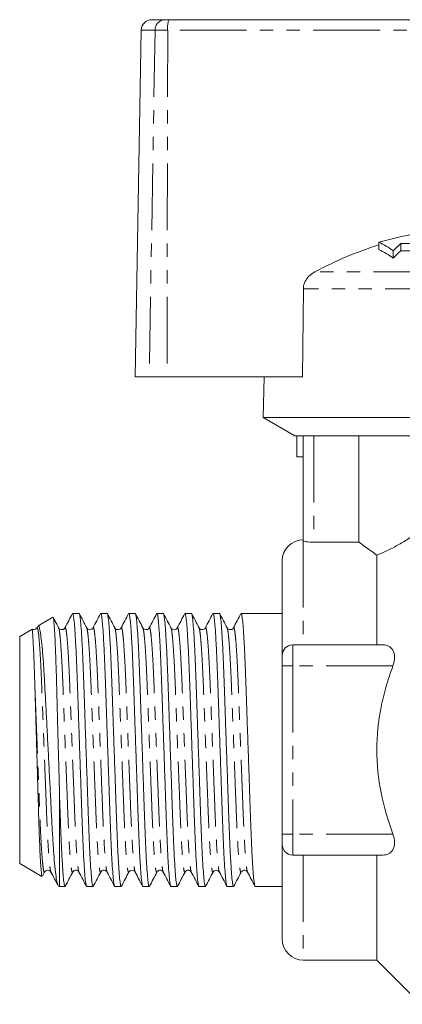
# Model space of a CAD drawing. Units: millimetres. Extents: x 155 to 252, y 86 to 268.
# Drawn here: x 155 to 191, y 172 to 266 of the extents above; entities that cross this region are included whole.
import ezdxf

# ---------------------------------------------------------------- set-up
doc = ezdxf.new("R2010")
doc.units = ezdxf.units.MM
doc.linetypes.add('PHANTOM', pattern=[12.7, 6.35, -1.27, 1.27, -1.27, 1.27, -1.27])

msp = doc.modelspace()

# ---------------------------------------------------------------- linework, layer by layer
at = {"color": 7, "linetype": 'Continuous', "lineweight": 15}
for p, q in [((167.486, 265.745), (168.76, 265.745)), ((168.76, 265.745), (169.119, 265.745)), ((169.119, 265.745), (201.935, 265.745)), ((166.486, 264.763), (165.909, 231.745)), ((189.116, 244.56), (189.116, 243.877)), ((190.48, 243.762), (190.48, 243.063)), ((201.909, 244.437), (191.192, 244.437)), ((191.192, 244.437), (191.192, 243.751)), ((191.192, 243.751), (201.909, 243.751)), ((181.921, 240.135), (181.834, 231.745)), ((167.242, 231.745), (165.909, 231.745)), ((168.936, 231.745), (167.242, 231.745)), ((168.936, 231.745), (181.834, 231.745)), ((178.177, 231.745), (178.109, 227.878)), ((178.109, 227.878), (181.109, 226.145)), ((225.709, 227.878), (178.109, 227.878)), ((204.709, 226.145), (181.109, 226.145)), ((181.299, 224.145), (181.299, 226.145)), ((181.909, 216.145), (181.909, 226.145)), ((187.212, 216.019), (187.212, 226.145)), ((181.909, 224.145), (181.299, 224.145)), ((182.909, 216.019), (187.212, 216.019)), ((188.909, 214.793), (188.909, 206.245)), ((179.909, 214.245), (179.909, 205.245)), ((160.562, 209.245), (159.953, 209.245)), ((163.236, 209.245), (162.627, 209.245)), ((165.91, 209.245), (165.301, 209.245)), ((168.584, 209.245), (167.975, 209.245)), ((171.258, 209.245), (170.649, 209.245)), ((173.932, 209.245), (173.323, 209.245)), ((176.606, 209.245), (175.997, 209.245)), ((178.671, 209.245), (177.638, 209.245)), ((179.909, 209.245), (178.671, 209.245)), ((158.064, 208.873), (156.661, 208.063)), ((156.076, 207.725), (154.909, 207.052)), ((156.612, 207.989), (156.546, 207.863)), ((161.293, 207.835), (161.295, 207.83)), ((161.894, 207.83), (161.896, 207.835)), ((169.315, 207.835), (169.317, 207.83)), ((169.916, 207.83), (169.918, 207.835)), ((154.909, 207.052), (154.909, 185.439)), ((189.501, 206.245), (180.909, 206.245)), ((179.909, 204.245), (179.909, 205.245)), ((179.909, 188.245), (179.909, 204.245)), ((158.709, 191.777), (158.709, 183.245)), ((179.909, 187.245), (179.909, 188.245)), ((179.909, 187.245), (179.909, 178.245)), ((189.501, 186.245), (180.909, 186.245)), ((188.909, 186.245), (188.909, 176.245)), ((154.909, 185.439), (157.034, 184.213)), ((157.074, 184.226), (157.283, 184.628)), ((157.282, 184.656), (157.284, 184.661)), ((157.883, 184.661), (157.885, 184.656)), ((165.304, 184.656), (165.306, 184.66)), ((165.905, 184.66), (165.907, 184.656)), ((173.326, 184.656), (173.328, 184.661)), ((173.927, 184.661), (173.929, 184.656)), ((158.565, 183.329), (158.709, 183.245)), ((158.709, 183.245), (159.225, 183.245)), ((161.29, 183.245), (161.899, 183.245)), ((163.964, 183.245), (164.573, 183.245)), ((166.638, 183.245), (167.247, 183.245)), ((169.312, 183.245), (169.921, 183.245)), ((171.986, 183.245), (172.595, 183.245)), ((174.66, 183.245), (175.269, 183.245)), ((177.334, 183.245), (179.909, 183.245)), ((181.909, 176.245), (188.909, 176.245)), ((188.909, 176.245), (193.116, 172.038))]:
    msp.add_line(p, q, dxfattribs=at)
at = {"color": 8, "linetype": 'PHANTOM', "lineweight": 0}
for p, q in [((167.797, 264.763), (166.486, 264.763)), ((167.797, 264.763), (167.242, 231.745)), ((169.003, 264.763), (167.797, 264.763)), ((169.003, 264.763), (168.936, 231.745)), ((201.919, 264.763), (169.003, 264.763)), ((220.358, 241.746), (183.013, 241.746)), ((221.455, 240.135), (181.921, 240.135)), ((182.909, 226.145), (182.909, 216.019)), ((181.909, 216.145), (181.909, 206.245)), ((180.909, 206.245), (180.909, 204.245)), ((180.909, 204.245), (179.909, 204.245)), ((180.909, 204.245), (180.909, 188.245)), ((190.45, 204.245), (180.909, 204.245)), ((180.909, 188.245), (179.909, 188.245)), ((180.909, 188.245), (180.909, 186.245)), ((190.45, 188.245), (180.909, 188.245)), ((181.909, 186.245), (181.909, 176.245))]:
    msp.add_line(p, q, dxfattribs=at)
at = {"color": 7, "linetype": 'Continuous', "lineweight": 15}
for centre, radius, start, end in [((167.486, 264.745), 1, 90, 179), ((199.012, 209.898), 36.047, 100.91728, 105.93431), ((200.251, 209.401), 36.651, 107.68697, 118.05567), ((184.878, 235.75), 9.776, 55.0351, 64.3072), ((184.839, 235.159), 9.71, 54.48364, 63.86728), ((208.097, 225.886), 25.097, 132.34113, 134.58149), ((208.255, 225.388), 25.067, 132.89644, 135.1609), ((181.909, 214.245), 2, 90, 180), ((180.909, 205.245), 1, 90, 180), ((180.909, 187.245), 1, 180, 270), ((181.909, 178.245), 2, 180, 270)]:
    msp.add_arc(centre, radius, start, end, dxfattribs=at)
at = {"color": 8, "linetype": 'PHANTOM', "lineweight": 0}
for centre, radius, start, end in [((168.778, 264.764), 0.981, 91.07594, 180.08543), ((171.197, 265.002), 2.207, 160.32121, 186.22529)]:
    msp.add_arc(centre, radius, start, end, dxfattribs=at)
at = {"color": 7, "linetype": 'Continuous', "lineweight": 15}
msp.add_ellipse((177.638, 196.245), major_axis=(349.605, 0), ratio=0.037185, start_param=1.570796, end_param=1.573747, dxfattribs=at)
for points, knots in [([(183.013, 241.746), (182.802, 241.611), (182.418, 241.365), (182.053, 240.83), (181.931, 240.408), (181.922, 240.181), (181.921, 240.135)], [0, 0, 0, 0, 0.366212, 0.666982, 0.931542, 1, 1, 1, 1]), ([(188.909, 214.793), (189.415, 214.983), (189.996, 215.242), (190.963, 215.765), (191.299, 215.961), (191.982, 216.388), (192.331, 216.62), (192.687, 216.871)], [0, 0, 0, 0, 0.5, 0.5, 0.75, 0.75, 1, 1, 1, 1]), ([(182.909, 216.019), (182.644, 216.019), (182.385, 216.036), (182.017, 216.087), (181.909, 216.119), (181.909, 216.145)], [0, 0, 0, 0, 0.5, 0.5, 1, 1, 1, 1]), ([(187.212, 216.019), (187.377, 215.897), (187.606, 215.728), (188.175, 215.314), (188.519, 215.066), (188.909, 214.793)], [0, 0, 0, 0, 0.5, 0.5, 1, 1, 1, 1]), ([(159.93, 209.223), (159.812, 208.996), (159.575, 208.543), (159.339, 208.089), (159.22, 207.863)], [0, 0, 0, 0, 0.50007, 1, 1, 1, 1]), ([(159.953, 209.243), (159.973, 209.216), (160.013, 209.16), (160.08, 208.682), (160.151, 207.903), (160.222, 206.815), (160.292, 205.471), (160.358, 203.927), (160.417, 202.217), (160.481, 200.357), (160.549, 198.36), (160.62, 196.284), (160.692, 194.207), (160.76, 192.207), (160.824, 190.342), (160.883, 188.626), (160.949, 187.074), (161.018, 185.72), (161.09, 184.626), (161.16, 183.822), (161.228, 183.378), (161.269, 183.197), (161.29, 183.247), (161.29, 183.248)], [0, 0, 0, 0, 0.047693, 0.097756, 0.148675, 0.199813, 0.250515, 0.30016, 0.348415, 0.397582, 0.447998, 0.499063, 0.550127, 0.600543, 0.64971, 0.697965, 0.74761, 0.798312, 0.84945, 0.900369, 0.950432, 0.999063, 1, 1, 1, 1]), ([(161.899, 183.248), (161.879, 183.275), (161.838, 183.331), (161.771, 183.809), (161.701, 184.588), (161.629, 185.676), (161.56, 187.02), (161.494, 188.564), (161.435, 190.274), (161.371, 192.134), (161.303, 194.131), (161.231, 196.207), (161.16, 198.284), (161.092, 200.284), (161.028, 202.149), (160.969, 203.865), (160.903, 205.417), (160.833, 206.771), (160.762, 207.865), (160.691, 208.669), (160.624, 209.113), (160.583, 209.294), (160.562, 209.244), (160.562, 209.243)], [0, 0, 0, 0, 0.047693, 0.097756, 0.148675, 0.199813, 0.250515, 0.30016, 0.348415, 0.397582, 0.447998, 0.499063, 0.550127, 0.600543, 0.64971, 0.697965, 0.74761, 0.798312, 0.84945, 0.900369, 0.950432, 0.999063, 1, 1, 1, 1]), ([(161.294, 207.863), (161.176, 208.09), (160.94, 208.543), (160.703, 208.996), (160.585, 209.223)], [0, 0, 0, 0, 0.49993, 1, 1, 1, 1]), ([(162.604, 209.223), (162.486, 208.996), (162.249, 208.543), (162.013, 208.09), (161.894, 207.863)], [0, 0, 0, 0, 0.50007, 1, 1, 1, 1]), ([(162.627, 209.243), (162.647, 209.216), (162.687, 209.16), (162.754, 208.682), (162.825, 207.903), (162.896, 206.815), (162.966, 205.471), (163.032, 203.927), (163.091, 202.217), (163.155, 200.357), (163.223, 198.36), (163.294, 196.284), (163.366, 194.207), (163.434, 192.207), (163.498, 190.342), (163.557, 188.626), (163.623, 187.074), (163.692, 185.72), (163.764, 184.626), (163.834, 183.822), (163.902, 183.378), (163.943, 183.197), (163.964, 183.247), (163.964, 183.248)], [0, 0, 0, 0, 0.047693, 0.097756, 0.148675, 0.199813, 0.250515, 0.30016, 0.348415, 0.397582, 0.447998, 0.499063, 0.550127, 0.600543, 0.64971, 0.697965, 0.74761, 0.798312, 0.84945, 0.900369, 0.950432, 0.999063, 1, 1, 1, 1]), ([(164.573, 183.248), (164.553, 183.275), (164.512, 183.331), (164.445, 183.809), (164.375, 184.588), (164.303, 185.676), (164.234, 187.02), (164.168, 188.564), (164.109, 190.274), (164.045, 192.134), (163.977, 194.131), (163.905, 196.207), (163.834, 198.284), (163.766, 200.284), (163.702, 202.149), (163.643, 203.865), (163.577, 205.417), (163.507, 206.771), (163.436, 207.865), (163.365, 208.669), (163.298, 209.113), (163.257, 209.294), (163.236, 209.244), (163.236, 209.243)], [0, 0, 0, 0, 0.047693, 0.097756, 0.148675, 0.199813, 0.250515, 0.30016, 0.348415, 0.397582, 0.447998, 0.499063, 0.550127, 0.600543, 0.64971, 0.697965, 0.74761, 0.798312, 0.84945, 0.900369, 0.950432, 0.999063, 1, 1, 1, 1]), ([(163.968, 207.863), (163.85, 208.09), (163.614, 208.543), (163.377, 208.996), (163.259, 209.223)], [0, 0, 0, 0, 0.4999504, 1, 1, 1, 1]), ([(165.278, 209.223), (165.159, 208.996), (164.923, 208.542), (164.686, 208.089), (164.568, 207.862)], [0, 0, 0, 0, 0.50007, 1, 1, 1, 1]), ([(165.301, 209.243), (165.321, 209.216), (165.361, 209.16), (165.428, 208.682), (165.499, 207.903), (165.57, 206.815), (165.64, 205.471), (165.706, 203.927), (165.765, 202.217), (165.829, 200.357), (165.897, 198.36), (165.968, 196.284), (166.04, 194.207), (166.108, 192.207), (166.172, 190.342), (166.231, 188.626), (166.297, 187.074), (166.366, 185.72), (166.438, 184.626), (166.508, 183.822), (166.576, 183.378), (166.617, 183.197), (166.638, 183.247), (166.638, 183.248)], [0, 0, 0, 0, 0.0476932, 0.0977558, 0.148675, 0.1998131, 0.2505154, 0.3001603, 0.3484152, 0.3975817, 0.4479977, 0.4990625, 0.5501274, 0.6005434, 0.6497098, 0.6979647, 0.7476097, 0.798312, 0.84945, 0.9003693, 0.9504318, 0.9990625, 1, 1, 1, 1]), ([(167.247, 183.248), (167.227, 183.275), (167.186, 183.331), (167.119, 183.809), (167.049, 184.588), (166.977, 185.676), (166.908, 187.02), (166.842, 188.564), (166.783, 190.274), (166.719, 192.134), (166.651, 194.131), (166.579, 196.207), (166.508, 198.284), (166.44, 200.284), (166.376, 202.149), (166.317, 203.865), (166.251, 205.417), (166.181, 206.771), (166.11, 207.865), (166.039, 208.669), (165.972, 209.113), (165.931, 209.294), (165.91, 209.244), (165.91, 209.243)], [0, 0, 0, 0, 0.047693, 0.097756, 0.148675, 0.199813, 0.250515, 0.30016, 0.348415, 0.397582, 0.447998, 0.499063, 0.550127, 0.600543, 0.64971, 0.697965, 0.74761, 0.798312, 0.84945, 0.900369, 0.950432, 0.999063, 1, 1, 1, 1]), ([(166.642, 207.863), (166.524, 208.09), (166.287, 208.543), (166.051, 208.997), (165.933, 209.223)], [0, 0, 0, 0, 0.4999296, 1, 1, 1, 1]), ([(167.952, 209.224), (167.834, 208.997), (167.598, 208.543), (167.361, 208.09), (167.243, 207.863)], [0, 0, 0, 0, 0.50007, 1, 1, 1, 1]), ([(167.975, 209.243), (167.995, 209.216), (168.035, 209.16), (168.102, 208.682), (168.173, 207.903), (168.244, 206.815), (168.314, 205.471), (168.38, 203.927), (168.439, 202.217), (168.503, 200.357), (168.571, 198.36), (168.642, 196.284), (168.714, 194.207), (168.782, 192.207), (168.846, 190.342), (168.905, 188.626), (168.971, 187.074), (169.04, 185.72), (169.112, 184.626), (169.182, 183.822), (169.25, 183.378), (169.291, 183.197), (169.312, 183.247), (169.312, 183.248)], [0, 0, 0, 0, 0.0476932, 0.0977558, 0.148675, 0.1998131, 0.2505154, 0.3001603, 0.3484152, 0.3975817, 0.4479977, 0.4990625, 0.5501274, 0.6005434, 0.6497098, 0.6979647, 0.7476097, 0.798312, 0.84945, 0.9003693, 0.9504318, 0.9990625, 1, 1, 1, 1]), ([(169.921, 183.248), (169.901, 183.275), (169.86, 183.331), (169.793, 183.809), (169.723, 184.588), (169.651, 185.676), (169.582, 187.02), (169.516, 188.564), (169.457, 190.274), (169.393, 192.134), (169.325, 194.131), (169.253, 196.207), (169.182, 198.284), (169.114, 200.284), (169.05, 202.149), (168.991, 203.865), (168.925, 205.417), (168.855, 206.771), (168.784, 207.865), (168.713, 208.669), (168.646, 209.113), (168.605, 209.294), (168.584, 209.244), (168.584, 209.243)], [0, 0, 0, 0, 0.047693, 0.097756, 0.148675, 0.199813, 0.250515, 0.30016, 0.348415, 0.397582, 0.447998, 0.499063, 0.550127, 0.600543, 0.64971, 0.697965, 0.74761, 0.798312, 0.84945, 0.900369, 0.950432, 0.999063, 1, 1, 1, 1]), ([(169.316, 207.863), (169.198, 208.09), (168.961, 208.543), (168.725, 208.997), (168.607, 209.223)], [0, 0, 0, 0, 0.49993, 1, 1, 1, 1]), ([(170.626, 209.223), (170.508, 208.997), (170.271, 208.543), (170.035, 208.09), (169.916, 207.863)], [0, 0, 0, 0, 0.50007, 1, 1, 1, 1]), ([(170.649, 209.243), (170.669, 209.216), (170.709, 209.16), (170.776, 208.682), (170.847, 207.903), (170.918, 206.815), (170.988, 205.471), (171.054, 203.927), (171.113, 202.217), (171.177, 200.357), (171.245, 198.36), (171.316, 196.284), (171.388, 194.207), (171.456, 192.207), (171.52, 190.342), (171.579, 188.626), (171.645, 187.074), (171.714, 185.72), (171.786, 184.626), (171.856, 183.822), (171.924, 183.378), (171.965, 183.197), (171.986, 183.247), (171.986, 183.248)], [0, 0, 0, 0, 0.047693, 0.097756, 0.148675, 0.199813, 0.250515, 0.30016, 0.348415, 0.397582, 0.447998, 0.499063, 0.550127, 0.600543, 0.64971, 0.697965, 0.74761, 0.798312, 0.84945, 0.900369, 0.950432, 0.999063, 1, 1, 1, 1]), ([(172.595, 183.248), (172.575, 183.275), (172.534, 183.331), (172.467, 183.809), (172.397, 184.588), (172.325, 185.676), (172.256, 187.02), (172.19, 188.564), (172.131, 190.274), (172.067, 192.134), (171.999, 194.131), (171.927, 196.207), (171.856, 198.284), (171.788, 200.284), (171.724, 202.149), (171.665, 203.865), (171.599, 205.417), (171.529, 206.771), (171.458, 207.865), (171.387, 208.669), (171.32, 209.113), (171.279, 209.294), (171.258, 209.244), (171.258, 209.243)], [0, 0, 0, 0, 0.047693, 0.097756, 0.148675, 0.199813, 0.250515, 0.30016, 0.348415, 0.397582, 0.447998, 0.499063, 0.550127, 0.600543, 0.64971, 0.697965, 0.74761, 0.798312, 0.84945, 0.900369, 0.950432, 0.999063, 1, 1, 1, 1]), ([(171.99, 207.863), (171.872, 208.09), (171.636, 208.543), (171.399, 208.996), (171.281, 209.223)], [0, 0, 0, 0, 0.49993, 1, 1, 1, 1]), ([(173.3, 209.223), (173.182, 208.996), (172.945, 208.543), (172.709, 208.09), (172.59, 207.863)], [0, 0, 0, 0, 0.50007, 1, 1, 1, 1]), ([(173.323, 209.243), (173.343, 209.216), (173.383, 209.16), (173.45, 208.682), (173.521, 207.903), (173.592, 206.815), (173.662, 205.471), (173.728, 203.927), (173.787, 202.217), (173.851, 200.357), (173.919, 198.36), (173.99, 196.284), (174.062, 194.207), (174.13, 192.207), (174.194, 190.342), (174.253, 188.626), (174.319, 187.074), (174.388, 185.72), (174.46, 184.626), (174.53, 183.822), (174.598, 183.378), (174.639, 183.197), (174.66, 183.247), (174.66, 183.248)], [0, 0, 0, 0, 0.047693, 0.097756, 0.148675, 0.199813, 0.250515, 0.30016, 0.348415, 0.397582, 0.447998, 0.499063, 0.550127, 0.600543, 0.64971, 0.697965, 0.74761, 0.798312, 0.84945, 0.900369, 0.950432, 0.999063, 1, 1, 1, 1]), ([(175.269, 183.248), (175.249, 183.275), (175.208, 183.331), (175.141, 183.809), (175.071, 184.588), (174.999, 185.676), (174.93, 187.02), (174.864, 188.564), (174.805, 190.274), (174.741, 192.134), (174.673, 194.131), (174.601, 196.207), (174.53, 198.284), (174.462, 200.284), (174.398, 202.149), (174.339, 203.865), (174.273, 205.417), (174.203, 206.771), (174.132, 207.865), (174.061, 208.669), (173.994, 209.113), (173.953, 209.294), (173.932, 209.244), (173.932, 209.243)], [0, 0, 0, 0, 0.047693, 0.097756, 0.148675, 0.199813, 0.250515, 0.30016, 0.348415, 0.397582, 0.447998, 0.499063, 0.550127, 0.600543, 0.64971, 0.697965, 0.74761, 0.798312, 0.84945, 0.900369, 0.950432, 0.999063, 1, 1, 1, 1]), ([(174.664, 207.863), (174.546, 208.09), (174.31, 208.543), (174.073, 208.996), (173.955, 209.223)], [0, 0, 0, 0, 0.49993, 1, 1, 1, 1]), ([(175.974, 209.223), (175.856, 208.996), (175.619, 208.543), (175.383, 208.09), (175.264, 207.863)], [0, 0, 0, 0, 0.50007, 1, 1, 1, 1]), ([(175.997, 209.243), (176.017, 209.216), (176.057, 209.16), (176.124, 208.682), (176.195, 207.903), (176.266, 206.815), (176.336, 205.471), (176.402, 203.927), (176.461, 202.217), (176.525, 200.357), (176.593, 198.36), (176.664, 196.284), (176.736, 194.207), (176.804, 192.207), (176.868, 190.342), (176.927, 188.626), (176.993, 187.074), (177.062, 185.72), (177.134, 184.626), (177.204, 183.822), (177.272, 183.378), (177.313, 183.197), (177.334, 183.247), (177.334, 183.248)], [0, 0, 0, 0, 0.0476932, 0.0977558, 0.148675, 0.1998131, 0.2505154, 0.3001603, 0.3484152, 0.3975817, 0.4479977, 0.4990625, 0.5501274, 0.6005434, 0.6497098, 0.6979647, 0.7476097, 0.798312, 0.84945, 0.9003693, 0.9504318, 0.9990625, 1, 1, 1, 1]), ([(156.664, 208.058), (156.694, 208.049), (156.756, 208.03), (156.858, 207.595), (156.964, 206.86), (157.071, 205.803), (157.175, 204.476), (157.274, 202.895), (157.365, 201.131), (157.467, 199.203), (157.572, 197.182), (157.68, 195.092), (157.785, 193.028), (157.886, 191.027), (157.977, 189.178), (158.077, 187.496), (158.181, 186.047), (158.288, 184.85), (158.394, 183.981), (158.492, 183.443), (158.549, 183.378), (158.576, 183.348)], [0, 0, 0, 0, 0.0487675, 0.0993123, 0.1512732, 0.2026551, 0.255527, 0.3069083, 0.3597631, 0.4116615, 0.465003, 0.5179501, 0.5724323, 0.6253827, 0.679863, 0.7331243, 0.7878568, 0.8423687, 0.898461, 0.9529803, 1, 1, 1, 1]), ([(158.709, 191.777), (158.693, 192.392), (158.661, 193.636), (158.609, 195.575), (158.557, 197.532), (158.505, 199.516), (158.451, 201.507), (158.401, 203.4), (158.347, 205.096), (158.29, 206.509), (158.231, 207.633), (158.174, 208.406), (158.122, 208.844), (158.091, 208.848), (158.078, 208.849)], [0, 0, 0, 0, 0.078165, 0.158127, 0.236292, 0.316255, 0.403566, 0.493415, 0.58046, 0.670097, 0.756069, 0.844534, 0.930511, 1, 1, 1, 1]), ([(158.62, 207.863), (158.502, 208.09), (158.334, 208.413), (158.165, 208.736), (158.115, 208.832)], [0, 0, 0, 0, 0.701769, 1, 1, 1, 1]), ([(156.358, 202.273), (156.342, 202.8), (156.308, 203.868), (156.256, 205.203), (156.206, 206.304), (156.16, 207.115), (156.119, 207.585), (156.094, 207.78), (156.084, 207.719), (156.083, 207.714)], [0, 0, 0, 0, 0.1619876, 0.3286275, 0.4909747, 0.6579914, 0.8203392, 0.9838778, 1, 1, 1, 1]), ([(156.546, 207.863), (156.508, 207.812), (156.434, 207.713), (156.215, 207.671), (156.127, 207.72), (156.096, 207.737)], [0, 0, 0, 0, 0.407754, 0.794487, 1, 1, 1, 1]), ([(159.22, 207.862), (159.198, 207.829), (159.153, 207.76), (158.975, 207.672), (158.735, 207.711), (158.659, 207.811), (158.62, 207.863)], [0, 0, 0, 0, 0.216315, 0.457382, 0.721366, 1, 1, 1, 1]), ([(161.895, 207.864), (161.865, 207.821), (161.805, 207.735), (161.594, 207.668), (161.384, 207.735), (161.324, 207.822), (161.294, 207.864)], [0, 0, 0, 0, 0.247046, 0.500005, 0.752958, 1, 1, 1, 1]), ([(164.568, 207.863), (164.529, 207.811), (164.454, 207.711), (164.214, 207.672), (164.036, 207.76), (163.99, 207.83), (163.969, 207.862)], [0, 0, 0, 0, 0.2782966, 0.5421952, 0.7833719, 1, 1, 1, 1]), ([(167.242, 207.862), (167.22, 207.83), (167.175, 207.76), (166.997, 207.672), (166.757, 207.711), (166.681, 207.811), (166.642, 207.863)], [0, 0, 0, 0, 0.2163981, 0.4574937, 0.7214542, 1, 1, 1, 1]), ([(169.917, 207.864), (169.887, 207.822), (169.827, 207.735), (169.616, 207.668), (169.406, 207.735), (169.346, 207.822), (169.316, 207.864)], [0, 0, 0, 0, 0.247039, 0.500002, 0.752964, 1, 1, 1, 1]), ([(172.59, 207.863), (172.551, 207.811), (172.476, 207.711), (172.236, 207.672), (172.058, 207.76), (172.012, 207.83), (171.991, 207.862)], [0, 0, 0, 0, 0.278371, 0.542287, 0.78344, 1, 1, 1, 1]), ([(175.264, 207.862), (175.242, 207.83), (175.197, 207.76), (175.019, 207.672), (174.779, 207.711), (174.703, 207.811), (174.664, 207.863)], [0, 0, 0, 0, 0.216476, 0.4575988, 0.7215382, 1, 1, 1, 1]), ([(189.501, 206.245), (189.692, 206.245), (189.87, 206.211), (190.193, 206.052), (190.336, 205.927), (190.544, 205.568), (190.605, 205.334), (190.609, 204.81), (190.552, 204.52), (190.45, 204.245)], [0, 0, 0, 0, 0.25, 0.25, 0.5, 0.5, 0.75, 0.75, 1, 1, 1, 1]), ([(190.45, 188.245), (189.976, 189.523), (189.583, 190.848), (189.051, 193.523), (188.909, 194.879), (188.91, 197.633), (189.054, 198.985), (189.452, 200.981), (189.615, 201.641), (189.995, 202.952), (190.212, 203.605), (190.45, 204.245)], [0, 0, 0, 0, 0.25, 0.25, 0.5, 0.5, 0.75, 0.75, 0.875, 0.875, 1, 1, 1, 1]), ([(157.049, 184.24), (157.038, 184.248), (157.009, 184.268), (156.959, 184.699), (156.901, 185.464), (156.843, 186.534), (156.786, 187.885), (156.735, 189.357), (156.691, 190.886), (156.645, 192.494), (156.592, 194.317), (156.534, 196.293), (156.476, 198.28), (156.428, 199.93), (156.388, 201.263), (156.368, 201.935), (156.358, 202.273)], [0, 0, 0, 0, 0.055716, 0.13873, 0.218214, 0.300015, 0.37931, 0.460905, 0.524982, 0.590279, 0.66826, 0.748502, 0.826484, 0.906726, 0.953132, 1, 1, 1, 1]), ([(159.225, 183.248), (159.205, 183.275), (159.164, 183.331), (159.097, 183.809), (159.027, 184.588), (158.955, 185.676), (158.887, 186.992), (158.824, 188.469), (158.768, 190.051), (158.729, 191.199), (158.709, 191.777)], [0, 0, 0, 0, 0.122816, 0.251734, 0.382857, 0.514544, 0.645109, 0.765137, 0.881815, 1, 1, 1, 1]), ([(190.45, 188.245), (190.552, 187.972), (190.609, 187.685), (190.606, 187.16), (190.544, 186.924), (190.338, 186.567), (190.196, 186.441), (189.874, 186.281), (189.692, 186.245), (189.501, 186.245)], [0, 0, 0, 0, 0.25, 0.25, 0.5, 0.5, 0.75, 0.75, 1, 1, 1, 1]), ([(157.283, 184.627), (157.313, 184.669), (157.373, 184.756), (157.583, 184.823), (157.794, 184.756), (157.854, 184.669), (157.884, 184.627)], [0, 0, 0, 0, 0.247045, 0.499994, 0.75295, 1, 1, 1, 1]), ([(157.883, 184.628), (158.002, 184.401), (158.215, 183.993), (158.428, 183.584), (158.523, 183.402)], [0, 0, 0, 0, 0.554387, 1, 1, 1, 1]), ([(159.248, 183.268), (159.366, 183.495), (159.603, 183.948), (159.839, 184.401), (159.957, 184.628)], [0, 0, 0, 0, 0.5000702, 1, 1, 1, 1]), ([(159.958, 184.629), (159.979, 184.661), (160.025, 184.731), (160.203, 184.819), (160.443, 184.78), (160.518, 184.68), (160.557, 184.628)], [0, 0, 0, 0, 0.21666, 0.457848, 0.721739, 1, 1, 1, 1]), ([(160.557, 184.628), (160.676, 184.401), (160.912, 183.948), (161.149, 183.495), (161.267, 183.268)], [0, 0, 0, 0, 0.49993, 1, 1, 1, 1]), ([(161.922, 183.268), (162.04, 183.495), (162.277, 183.949), (162.513, 184.402), (162.632, 184.629)], [0, 0, 0, 0, 0.50007, 1, 1, 1, 1]), ([(162.631, 184.628), (162.67, 184.68), (162.746, 184.78), (162.986, 184.819), (163.164, 184.731), (163.209, 184.661), (163.231, 184.629)], [0, 0, 0, 0, 0.278589, 0.542561, 0.783643, 1, 1, 1, 1]), ([(163.231, 184.628), (163.35, 184.401), (163.586, 183.948), (163.823, 183.495), (163.941, 183.268)], [0, 0, 0, 0, 0.49993, 1, 1, 1, 1]), ([(164.596, 183.267), (164.714, 183.494), (164.95, 183.948), (165.187, 184.401), (165.305, 184.628)], [0, 0, 0, 0, 0.50007, 1, 1, 1, 1]), ([(165.305, 184.627), (165.335, 184.669), (165.395, 184.756), (165.605, 184.823), (165.816, 184.756), (165.876, 184.669), (165.906, 184.627)], [0, 0, 0, 0, 0.247039, 0.499997, 0.752958, 1, 1, 1, 1]), ([(165.906, 184.627), (166.024, 184.401), (166.261, 183.947), (166.497, 183.494), (166.615, 183.267)], [0, 0, 0, 0, 0.4999298, 1, 1, 1, 1]), ([(167.27, 183.268), (167.388, 183.494), (167.624, 183.948), (167.861, 184.401), (167.979, 184.628)], [0, 0, 0, 0, 0.50007, 1, 1, 1, 1]), ([(167.98, 184.629), (168.001, 184.661), (168.047, 184.731), (168.225, 184.819), (168.465, 184.78), (168.54, 184.68), (168.579, 184.628)], [0, 0, 0, 0, 0.216595, 0.457759, 0.721667, 1, 1, 1, 1]), ([(168.58, 184.628), (168.698, 184.401), (168.934, 183.948), (169.171, 183.494), (169.289, 183.267)], [0, 0, 0, 0, 0.49993, 1, 1, 1, 1]), ([(169.944, 183.268), (170.062, 183.495), (170.299, 183.948), (170.535, 184.401), (170.653, 184.628)], [0, 0, 0, 0, 0.50007, 1, 1, 1, 1]), ([(170.653, 184.628), (170.692, 184.68), (170.768, 184.78), (171.008, 184.819), (171.186, 184.731), (171.231, 184.661), (171.253, 184.629)], [0, 0, 0, 0, 0.278503, 0.542453, 0.783562, 1, 1, 1, 1]), ([(171.253, 184.628), (171.372, 184.401), (171.608, 183.948), (171.845, 183.495), (171.963, 183.268)], [0, 0, 0, 0, 0.4999297, 1, 1, 1, 1]), ([(172.618, 183.268), (172.736, 183.495), (172.973, 183.948), (173.209, 184.401), (173.327, 184.628)], [0, 0, 0, 0, 0.50007, 1, 1, 1, 1]), ([(173.327, 184.627), (173.357, 184.669), (173.417, 184.756), (173.627, 184.823), (173.838, 184.756), (173.898, 184.669), (173.928, 184.627)], [0, 0, 0, 0, 0.247034, 0.499999, 0.752965, 1, 1, 1, 1]), ([(173.927, 184.628), (174.046, 184.401), (174.282, 183.948), (174.519, 183.495), (174.637, 183.268)], [0, 0, 0, 0, 0.49993, 1, 1, 1, 1]), ([(175.292, 183.268), (175.41, 183.495), (175.647, 183.948), (175.883, 184.401), (176.001, 184.628)], [0, 0, 0, 0, 0.50007, 1, 1, 1, 1]), ([(176.002, 184.629), (176.023, 184.661), (176.069, 184.731), (176.247, 184.819), (176.487, 184.78), (176.562, 184.68), (176.601, 184.628)], [0, 0, 0, 0, 0.216525, 0.457664, 0.72159, 1, 1, 1, 1]), ([(176.601, 184.628), (176.72, 184.401), (176.956, 183.948), (177.193, 183.495), (177.311, 183.268)], [0, 0, 0, 0, 0.49993, 1, 1, 1, 1])]:
    msp.add_open_spline(points, degree=3, knots=knots, dxfattribs=at)
at = {"color": 8, "linetype": 'PHANTOM', "lineweight": 0}
for points, knots in [([(156.546, 207.826), (156.554, 207.852), (156.584, 207.939), (156.633, 207.786), (156.7, 207.383), (156.771, 206.674), (156.842, 205.699), (156.912, 204.492), (156.978, 203.107), (157.037, 201.574), (157.101, 199.907), (157.169, 198.117), (157.24, 196.258), (157.311, 194.398), (157.38, 192.607), (157.444, 190.939), (157.503, 189.404), (157.569, 188.016), (157.638, 186.807), (157.71, 185.825), (157.78, 185.127), (157.839, 184.73), (157.871, 184.679), (157.883, 184.661)], [0, 0, 0, 0, 0.020579, 0.06921, 0.119273, 0.170193, 0.221332, 0.272036, 0.321681, 0.369935, 0.419102, 0.469519, 0.520585, 0.571651, 0.622067, 0.671234, 0.719488, 0.769134, 0.819837, 0.870976, 0.921896, 0.971959, 1, 1, 1, 1]), ([(158.621, 207.83), (158.633, 207.812), (158.665, 207.761), (158.724, 207.364), (158.794, 206.666), (158.865, 205.684), (158.935, 204.475), (159.001, 203.087), (159.06, 201.552), (159.124, 199.884), (159.192, 198.093), (159.263, 196.233), (159.335, 194.374), (159.403, 192.584), (159.467, 190.917), (159.526, 189.384), (159.592, 187.999), (159.661, 186.792), (159.733, 185.817), (159.804, 185.108), (159.871, 184.704), (159.92, 184.555), (159.949, 184.637), (159.958, 184.661)], [0, 0, 0, 0, 0.028047, 0.07811, 0.129029, 0.180167, 0.23087, 0.280514, 0.328768, 0.377933, 0.428349, 0.479414, 0.530479, 0.580895, 0.630061, 0.678314, 0.727959, 0.778661, 0.829799, 0.880719, 0.930781, 0.979411, 1, 1, 1, 1]), ([(159.22, 207.83), (159.228, 207.854), (159.258, 207.936), (159.307, 207.787), (159.374, 207.383), (159.445, 206.674), (159.516, 205.699), (159.586, 204.492), (159.652, 203.107), (159.711, 201.574), (159.775, 199.907), (159.843, 198.117), (159.914, 196.258), (159.985, 194.398), (160.054, 192.607), (160.118, 190.939), (160.177, 189.404), (160.243, 188.016), (160.312, 186.807), (160.384, 185.825), (160.454, 185.127), (160.513, 184.73), (160.545, 184.679), (160.557, 184.661)], [0, 0, 0, 0, 0.020615, 0.0692431, 0.1193039, 0.1702217, 0.2213584, 0.2720593, 0.3217022, 0.3699544, 0.4191185, 0.4695329, 0.5205964, 0.57166, 0.6220743, 0.6712384, 0.7194907, 0.7691336, 0.8198344, 0.8709711, 0.921889, 0.9719497, 1, 1, 1, 1]), ([(161.295, 207.83), (161.307, 207.812), (161.339, 207.761), (161.398, 207.364), (161.468, 206.666), (161.539, 205.684), (161.609, 204.475), (161.675, 203.087), (161.734, 201.552), (161.798, 199.884), (161.866, 198.093), (161.937, 196.233), (162.009, 194.374), (162.077, 192.584), (162.141, 190.917), (162.2, 189.384), (162.266, 187.999), (162.335, 186.792), (162.407, 185.817), (162.478, 185.108), (162.545, 184.703), (162.594, 184.555), (162.623, 184.637), (162.632, 184.662)], [0, 0, 0, 0, 0.028034, 0.078087, 0.128996, 0.180124, 0.230816, 0.280451, 0.328695, 0.377851, 0.428256, 0.479311, 0.530366, 0.580772, 0.629928, 0.678172, 0.727807, 0.778499, 0.829627, 0.880536, 0.930589, 0.979209, 1, 1, 1, 1]), ([(161.896, 207.835), (161.904, 207.857), (161.932, 207.936), (161.981, 207.787), (162.048, 207.383), (162.119, 206.674), (162.19, 205.699), (162.26, 204.492), (162.326, 203.107), (162.385, 201.574), (162.449, 199.907), (162.517, 198.117), (162.588, 196.258), (162.659, 194.398), (162.728, 192.607), (162.792, 190.939), (162.851, 189.404), (162.917, 188.016), (162.986, 186.807), (163.058, 185.825), (163.128, 185.127), (163.187, 184.73), (163.219, 184.679), (163.231, 184.661)], [0, 0, 0, 0, 0.0188, 0.067519, 0.117673, 0.168686, 0.219918, 0.270713, 0.320448, 0.36879, 0.418046, 0.468554, 0.519713, 0.570871, 0.62138, 0.670635, 0.718977, 0.768713, 0.819508, 0.87074, 0.921752, 0.971906, 1, 1, 1, 1]), ([(163.969, 207.831), (163.98, 207.812), (164.013, 207.761), (164.072, 207.364), (164.142, 206.666), (164.213, 205.684), (164.283, 204.475), (164.349, 203.087), (164.408, 201.552), (164.472, 199.884), (164.54, 198.093), (164.611, 196.233), (164.683, 194.374), (164.751, 192.584), (164.815, 190.917), (164.874, 189.384), (164.94, 187.999), (165.009, 186.792), (165.081, 185.817), (165.152, 185.108), (165.219, 184.704), (165.267, 184.555), (165.296, 184.634), (165.304, 184.656)], [0, 0, 0, 0, 0.028332, 0.078475, 0.129477, 0.180699, 0.231483, 0.281208, 0.32954, 0.378785, 0.429283, 0.480431, 0.531579, 0.582077, 0.631322, 0.679654, 0.729379, 0.780163, 0.831385, 0.882387, 0.93253, 0.981239, 1, 1, 1, 1]), ([(164.568, 207.829), (164.576, 207.854), (164.606, 207.936), (164.655, 207.787), (164.722, 207.383), (164.793, 206.674), (164.864, 205.699), (164.934, 204.492), (165, 203.107), (165.059, 201.574), (165.123, 199.907), (165.191, 198.117), (165.262, 196.258), (165.333, 194.398), (165.402, 192.607), (165.466, 190.939), (165.525, 189.404), (165.591, 188.016), (165.66, 186.807), (165.732, 185.825), (165.802, 185.127), (165.861, 184.73), (165.893, 184.679), (165.905, 184.66)], [0, 0, 0, 0, 0.020798, 0.069405, 0.119443, 0.170338, 0.221452, 0.27213, 0.321751, 0.369981, 0.419124, 0.469515, 0.520556, 0.571597, 0.621988, 0.671131, 0.719361, 0.768982, 0.81966, 0.870774, 0.921669, 0.971707, 1, 1, 1, 1]), ([(166.643, 207.83), (166.654, 207.812), (166.687, 207.761), (166.746, 207.364), (166.816, 206.666), (166.887, 205.684), (166.957, 204.475), (167.023, 203.087), (167.082, 201.552), (167.146, 199.884), (167.214, 198.093), (167.285, 196.233), (167.357, 194.374), (167.425, 192.584), (167.489, 190.917), (167.548, 189.384), (167.614, 187.999), (167.683, 186.792), (167.755, 185.817), (167.826, 185.108), (167.893, 184.704), (167.942, 184.555), (167.971, 184.637), (167.98, 184.661)], [0, 0, 0, 0, 0.028205, 0.078266, 0.129183, 0.18032, 0.23102, 0.280663, 0.328914, 0.378078, 0.428492, 0.479555, 0.530619, 0.581033, 0.630196, 0.678448, 0.728091, 0.778791, 0.829928, 0.880845, 0.930905, 0.979533, 1, 1, 1, 1]), ([(167.242, 207.83), (167.251, 207.855), (167.28, 207.936), (167.329, 207.787), (167.396, 207.383), (167.467, 206.674), (167.538, 205.699), (167.608, 204.492), (167.674, 203.107), (167.733, 201.574), (167.797, 199.907), (167.865, 198.117), (167.936, 196.258), (168.007, 194.398), (168.076, 192.607), (168.14, 190.939), (168.199, 189.404), (168.265, 188.016), (168.334, 186.807), (168.406, 185.825), (168.476, 185.127), (168.535, 184.73), (168.567, 184.679), (168.579, 184.661)], [0, 0, 0, 0, 0.020373, 0.069005, 0.11907, 0.169993, 0.221134, 0.27184, 0.321487, 0.369743, 0.418912, 0.469331, 0.520399, 0.571467, 0.621886, 0.671054, 0.719311, 0.768958, 0.819664, 0.870805, 0.921727, 0.971793, 1, 1, 1, 1]), ([(169.317, 207.83), (169.329, 207.812), (169.361, 207.761), (169.42, 207.364), (169.49, 206.666), (169.561, 205.684), (169.631, 204.475), (169.697, 203.087), (169.756, 201.552), (169.82, 199.884), (169.888, 198.093), (169.959, 196.233), (170.031, 194.374), (170.099, 192.584), (170.163, 190.917), (170.222, 189.384), (170.288, 187.999), (170.357, 186.792), (170.429, 185.817), (170.5, 185.108), (170.567, 184.704), (170.616, 184.555), (170.645, 184.637), (170.654, 184.661)], [0, 0, 0, 0, 0.028121, 0.078181, 0.129097, 0.180233, 0.230933, 0.280575, 0.328826, 0.377989, 0.428403, 0.479465, 0.530528, 0.580941, 0.630104, 0.678356, 0.727997, 0.778697, 0.829833, 0.88075, 0.93081, 0.979437, 1, 1, 1, 1]), ([(169.918, 207.835), (169.926, 207.857), (169.954, 207.936), (170.003, 207.787), (170.07, 207.383), (170.141, 206.674), (170.212, 205.699), (170.282, 204.492), (170.348, 203.107), (170.407, 201.574), (170.471, 199.907), (170.539, 198.117), (170.61, 196.258), (170.681, 194.398), (170.75, 192.607), (170.814, 190.939), (170.873, 189.404), (170.939, 188.016), (171.008, 186.807), (171.08, 185.825), (171.15, 185.127), (171.209, 184.73), (171.241, 184.679), (171.253, 184.661)], [0, 0, 0, 0, 0.018777, 0.067495, 0.117649, 0.168661, 0.219892, 0.270687, 0.320421, 0.368763, 0.418018, 0.468525, 0.519683, 0.570841, 0.621349, 0.670604, 0.718945, 0.76868, 0.819475, 0.870706, 0.921718, 0.971871, 1, 1, 1, 1]), ([(171.991, 207.83), (172.003, 207.812), (172.035, 207.761), (172.094, 207.364), (172.164, 206.666), (172.235, 205.684), (172.305, 204.475), (172.371, 203.087), (172.43, 201.552), (172.494, 199.884), (172.562, 198.093), (172.633, 196.233), (172.705, 194.374), (172.773, 192.584), (172.837, 190.917), (172.896, 189.384), (172.962, 187.999), (173.031, 186.792), (173.103, 185.817), (173.174, 185.108), (173.241, 184.704), (173.289, 184.555), (173.318, 184.634), (173.326, 184.656)], [0, 0, 0, 0, 0.028106, 0.078261, 0.129275, 0.180509, 0.231306, 0.281042, 0.329386, 0.378643, 0.429153, 0.480313, 0.531473, 0.581983, 0.63124, 0.679583, 0.72932, 0.780117, 0.83135, 0.882364, 0.93252, 0.98124, 1, 1, 1, 1]), ([(172.59, 207.83), (172.598, 207.854), (172.628, 207.936), (172.677, 207.787), (172.744, 207.383), (172.815, 206.674), (172.886, 205.699), (172.956, 204.492), (173.022, 203.107), (173.081, 201.574), (173.145, 199.907), (173.213, 198.117), (173.284, 196.258), (173.355, 194.398), (173.424, 192.607), (173.488, 190.939), (173.547, 189.404), (173.613, 188.016), (173.682, 186.807), (173.754, 185.825), (173.824, 185.127), (173.883, 184.73), (173.915, 184.679), (173.927, 184.661)], [0, 0, 0, 0, 0.020568, 0.069199, 0.119262, 0.170182, 0.221321, 0.272024, 0.32167, 0.369924, 0.419091, 0.469507, 0.520573, 0.571639, 0.622056, 0.671222, 0.719477, 0.769122, 0.819825, 0.870965, 0.921885, 0.971948, 1, 1, 1, 1]), ([(174.665, 207.83), (174.677, 207.812), (174.709, 207.761), (174.768, 207.364), (174.838, 206.666), (174.909, 205.684), (174.979, 204.475), (175.045, 203.087), (175.104, 201.552), (175.168, 199.884), (175.236, 198.093), (175.307, 196.233), (175.379, 194.374), (175.447, 192.584), (175.511, 190.917), (175.57, 189.384), (175.636, 187.999), (175.705, 186.792), (175.777, 185.817), (175.848, 185.108), (175.915, 184.704), (175.964, 184.555), (175.993, 184.637), (176.002, 184.661)], [0, 0, 0, 0, 0.028047, 0.07811, 0.12903, 0.180168, 0.230871, 0.280516, 0.32877, 0.377936, 0.428352, 0.479417, 0.530483, 0.580899, 0.630065, 0.678319, 0.727964, 0.778667, 0.829805, 0.880725, 0.930788, 0.979418, 1, 1, 1, 1]), ([(175.264, 207.83), (175.272, 207.854), (175.302, 207.936), (175.351, 207.787), (175.418, 207.383), (175.489, 206.674), (175.56, 205.699), (175.63, 204.492), (175.696, 203.107), (175.755, 201.574), (175.819, 199.907), (175.887, 198.117), (175.958, 196.258), (176.029, 194.398), (176.098, 192.607), (176.162, 190.939), (176.221, 189.404), (176.287, 188.016), (176.356, 186.807), (176.428, 185.825), (176.498, 185.127), (176.557, 184.73), (176.589, 184.679), (176.601, 184.661)], [0, 0, 0, 0, 0.020581, 0.069211, 0.119273, 0.170193, 0.221332, 0.272034, 0.321679, 0.369933, 0.419099, 0.469515, 0.520581, 0.571646, 0.622062, 0.671228, 0.719482, 0.769127, 0.81983, 0.870968, 0.921888, 0.97195, 1, 1, 1, 1]), ([(156.358, 202.273), (156.381, 201.668), (156.429, 200.437), (156.507, 198.382), (156.586, 196.332), (156.661, 194.374), (156.729, 192.584), (156.793, 190.917), (156.852, 189.384), (156.918, 187.999), (156.987, 186.792), (157.059, 185.817), (157.13, 185.108), (157.197, 184.704), (157.245, 184.555), (157.274, 184.634), (157.282, 184.656)], [0, 0, 0, 0, 0.081256, 0.16521, 0.250613, 0.324384, 0.397217, 0.468244, 0.537954, 0.609672, 0.682919, 0.756796, 0.830356, 0.902678, 0.972931, 1, 1, 1, 1])]:
    msp.add_open_spline(points, degree=3, knots=knots, dxfattribs=at)

doc.saveas('drawing.dxf')
